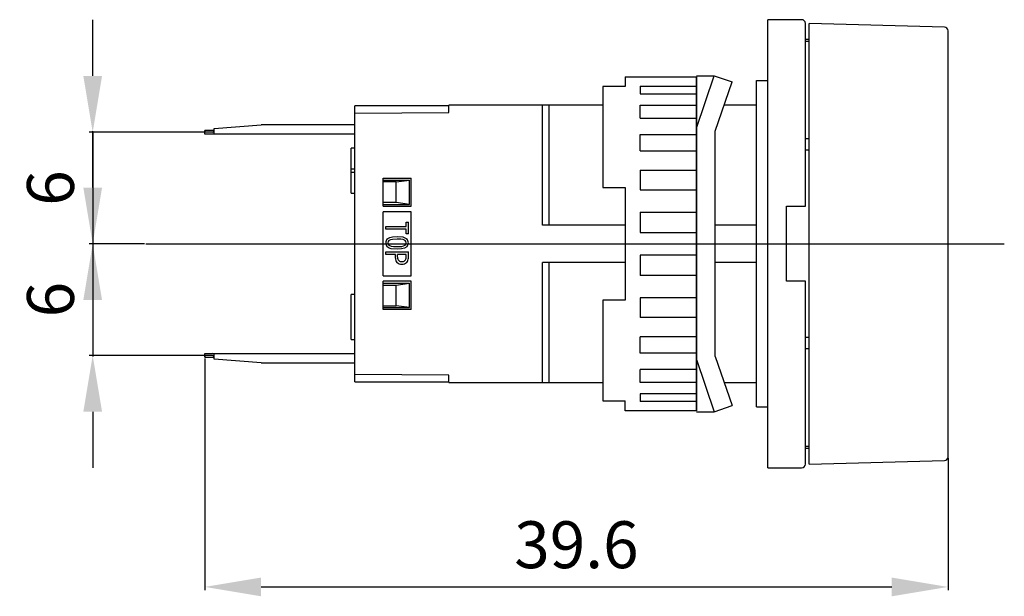
# Model space of a CAD drawing. Extents: x 4.5 to 56.9, y 99.9 to 130.7.
import ezdxf

# ---------------------------------------------------------------- set-up
doc = ezdxf.new("R2010")
doc.units = 0
doc.header["$LTSCALE"] = 7
doc.header["$MEASUREMENT"] = 0
doc.linetypes.add('AXES2', pattern=[1.125, 0.75, -0.125, 0.125, -0.125])
doc.linetypes.add('CENTERLINE', pattern=[25.4, 19.05, -1.5875, 3.175, -1.5875])
doc.layers.get('0').update_dxf_attribs({"linetype": 'CONTINUOUS'})
doc.layers.get('DEFPOINTS').update_dxf_attribs({"linetype": 'CONTINUOUS'})
for name, color, linetype in [('ALPHA', 255, 'CONTINUOUS'), ('AXE', 80, 'AXES2'), ('COTATION1', 2, 'CONTINUOUS')]:
    doc.layers.add(name, color=color, linetype=linetype)
doc.dimstyles.new('SC_STAND', dxfattribs={"dimtxt": 2.5, "dimasz": 3, "dimexe": 0.18, "dimexo": 0.0625, "dimgap": 1, "dimtad": 1, "dimdec": 3, "dimrnd": 0.01, "dimzin": 12, "dimtxsty": 'STANDARD', "dimcen": 0.09, "dimazin": 3, "dimtfac": 1, "dimtdec": 3, "dimtmove": 0, "dimatfit": 3, "dimtolj": 1, "dimtzin": 12})

# ---------------------------------------------------------------- blocks, each defined once
blk = doc.blocks.new('*D12')
at = {"color": 0, "linetype": 'BYBLOCK'}
for p, q in [((8.368, 121.729), (8.368, 124.729)), ((11.132, 118.729), (8.188, 118.729)), ((8.368, 118.729), (8.368, 112.779)), ((14.289, 112.779), (8.188, 112.779)), ((8.368, 109.779), (8.368, 106.779))]:
    blk.add_line(p, q, dxfattribs=at)
for points in [[(7.868, 121.729), (8.868, 121.729), (8.368, 118.729)], [(7.868, 109.779), (8.868, 109.779), (8.368, 112.779)]]:
    blk.add_solid(points, dxfattribs=at)
at = {"layer": 'DEFPOINTS', "color": 0, "linetype": 'BYBLOCK'}
for p in [(11.194, 118.729), (8.368, 112.779), (14.351, 112.779)]:
    blk.add_point(p, dxfattribs=at)
at = {"color": 0, "linetype": 'BYBLOCK', "insert": (6.118, 115.754), "char_height": 2.5, "attachment_point": 5, "rotation": 90}
blk.add_mtext('\\A1;6', dxfattribs=at)
blk = doc.blocks.new('*D13')
at = {"color": 0, "linetype": 'BYBLOCK'}
for p, q in [((8.368, 127.679), (8.368, 130.679)), ((14.289, 124.679), (8.188, 124.679)), ((8.368, 124.679), (8.368, 118.729)), ((11.132, 118.729), (8.188, 118.729)), ((8.368, 115.729), (8.368, 112.729))]:
    blk.add_line(p, q, dxfattribs=at)
for points in [[(7.868, 127.679), (8.868, 127.679), (8.368, 124.679)], [(7.868, 115.729), (8.868, 115.729), (8.368, 118.729)]]:
    blk.add_solid(points, dxfattribs=at)
at = {"layer": 'DEFPOINTS', "color": 0, "linetype": 'BYBLOCK'}
for p in [(14.351, 124.679), (8.368, 118.729), (11.194, 118.729)]:
    blk.add_point(p, dxfattribs=at)
at = {"color": 0, "linetype": 'BYBLOCK', "insert": (6.118, 121.704), "char_height": 2.5, "attachment_point": 5, "rotation": 90}
blk.add_mtext('\\A1;6', dxfattribs=at)
blk = doc.blocks.new('*D14')
at = {"color": 0, "linetype": 'BYBLOCK'}
for p, q in [((14.343, 112.617), (14.343, 100.256)), ((53.943, 107.311), (53.943, 100.256)), ((17.343, 100.436), (50.943, 100.436))]:
    blk.add_line(p, q, dxfattribs=at)
for points in [[(17.343, 100.936), (17.343, 99.936), (14.343, 100.436)], [(50.943, 100.936), (50.943, 99.936), (53.943, 100.436)]]:
    blk.add_solid(points, dxfattribs=at)
at = {"layer": 'DEFPOINTS', "color": 0, "linetype": 'BYBLOCK'}
for p in [(14.343, 112.679), (53.943, 107.374), (53.943, 100.436)]:
    blk.add_point(p, dxfattribs=at)
at = {"color": 0, "linetype": 'BYBLOCK', "insert": (34.143, 102.686), "char_height": 2.5, "attachment_point": 5}
blk.add_mtext('\\A1;39.6', dxfattribs=at)

msp = doc.modelspace()

# ---------------------------------------------------------------- linework, layer by layer
at = {"layer": 'ALPHA'}
for p, q in [((44.3431, 106.7792), (44.3431, 130.6792)), ((46.1431, 130.6792), (44.3431, 130.6792)), ((46.3431, 120.7292), (46.3431, 130.4792)), ((46.5431, 106.9792), (46.5431, 130.4792)), ((53.7485, 130.2845), (46.5431, 130.4792)), ((46.5431, 129.6292), (46.3431, 129.6292)), ((53.9431, 107.3739), (53.9431, 130.0845)), ((46.3431, 129.5292), (46.5431, 129.5292)), ((22.3431, 111.3792), (22.3431, 126.0792)), ((27.3431, 126.0792), (22.3431, 126.0792)), ((35.5426, 126.1292), (27.3431, 126.1292)), ((27.3431, 125.7292), (27.3431, 126.1292)), ((32.3431, 119.7292), (32.3431, 126.1292)), ((32.6895, 119.7292), (32.6895, 126.1292)), ((43.7431, 126.1292), (42.0171, 126.1292)), ((22.3431, 125.6941), (27.3431, 125.7292)), ((14.8431, 124.8792), (17.3431, 125.0792)), ((14.8431, 124.6185), (14.8431, 124.8792)), ((22.3431, 125.0792), (17.3431, 125.0792)), ((14.8431, 124.7792), (14.3431, 124.7792)), ((14.3431, 124.6989), (14.3431, 124.7792)), ((22.3431, 124.5792), (14.347, 124.5792)), ((14.7307, 124.6792), (14.351, 124.6792)), ((22.1431, 121.4292), (22.1431, 123.8292)), ((22.3431, 123.8292), (22.1431, 123.8292)), ((46.5431, 124.3292), (46.3431, 124.3292)), ((46.5431, 123.7292), (46.3431, 123.7292)), ((22.1431, 122.7292), (22.3431, 122.7292)), ((22.3431, 122.5292), (22.1431, 122.5292)), ((23.8431, 122.2292), (25.3431, 122.2292)), ((23.8431, 120.7292), (23.8431, 122.2292)), ((23.8431, 122.1292), (25.2431, 122.1292)), ((24.5431, 122.0292), (23.8431, 122.0292)), ((24.5431, 122.0292), (25.2431, 122.1292)), ((24.5431, 120.9292), (24.5431, 122.0292)), ((25.2431, 120.8292), (25.2431, 122.1292)), ((25.3431, 120.7292), (25.3431, 122.2292)), ((22.1431, 121.4292), (22.3431, 121.4292)), ((24.5431, 120.9292), (23.8431, 120.9292)), ((23.8431, 120.8292), (25.2431, 120.8292)), ((23.8431, 120.7292), (25.3431, 120.7292)), ((25.2431, 120.8292), (24.5431, 120.9292)), ((45.3431, 116.7292), (45.3431, 120.7292)), ((45.3431, 120.7292), (46.3431, 120.7292)), ((23.8431, 117.0292), (23.8431, 120.4292)), ((25.3431, 120.4292), (23.8431, 120.4292)), ((25.3431, 117.0292), (25.3431, 120.4292)), ((36.7426, 119.7292), (32.3431, 119.7292)), ((43.7431, 119.7292), (41.5425, 119.7292)), ((32.3431, 111.3292), (32.3431, 117.7292)), ((36.7426, 117.7292), (32.3431, 117.7292)), ((32.6895, 111.3292), (32.6895, 117.7292)), ((43.7431, 117.7292), (41.5425, 117.7292)), ((23.8431, 117.0292), (25.3431, 117.0292)), ((25.3431, 116.7292), (23.8431, 116.7292)), ((23.8431, 115.2292), (23.8431, 116.7292)), ((23.8431, 116.6292), (25.2431, 116.6292)), ((23.8431, 116.5292), (24.5431, 116.5292)), ((24.5431, 116.5292), (25.2431, 116.6292)), ((24.5431, 115.4292), (24.5431, 116.5292)), ((25.2431, 115.3292), (25.2431, 116.6292)), ((25.3431, 115.2292), (25.3431, 116.7292)), ((46.3431, 116.7292), (45.3431, 116.7292)), ((46.3431, 106.9792), (46.3431, 116.7292)), ((22.1431, 113.6292), (22.1431, 116.0292)), ((22.3431, 116.0292), (22.1431, 116.0292)), ((23.8431, 115.4292), (24.5431, 115.4292)), ((25.2431, 115.3292), (24.5431, 115.4292)), ((23.8431, 115.3292), (25.2431, 115.3292)), ((25.3431, 115.2292), (23.8431, 115.2292)), ((22.1431, 113.6292), (22.3431, 113.6292)), ((46.5431, 113.7292), (46.3431, 113.7292)), ((14.347, 112.8792), (22.3431, 112.8792)), ((14.8431, 112.5792), (14.8431, 112.8399)), ((46.5431, 113.1292), (46.3431, 113.1292)), ((14.3431, 112.6792), (14.3431, 112.7595)), ((14.3431, 112.6792), (14.8431, 112.6792)), ((14.7307, 112.7792), (14.351, 112.7792)), ((17.3431, 112.3792), (14.8431, 112.5792)), ((17.3431, 112.3792), (22.3431, 112.3792)), ((27.3431, 111.7292), (22.3431, 111.7643)), ((22.3431, 111.3792), (27.3431, 111.3792)), ((27.3431, 111.3292), (27.3431, 111.7292)), ((27.3431, 111.3292), (35.5426, 111.3292)), ((42.0172, 111.3292), (43.7431, 111.3292)), ((46.5431, 107.9292), (46.3431, 107.9292)), ((46.3431, 107.8292), (46.5431, 107.8292)), ((46.5431, 106.9792), (53.7485, 107.1739)), ((44.3431, 106.7792), (46.1431, 106.7792))]:
    msp.add_line(p, q, dxfattribs=at)
at = {"layer": 'ALPHA', "color": 254}
for p, q in [((36.7426, 127.6292), (40.5426, 127.6292)), ((36.7426, 127.6292), (36.7426, 127.1084)), ((40.5424, 127.6291), (40.5424, 109.8291)), ((40.5425, 109.8294), (40.5425, 127.629)), ((40.5426, 127.6795), (41.4867, 127.6795)), ((40.5426, 124.8943), (41.4867, 127.6794)), ((41.4867, 127.6794), (42.4337, 127.3584)), ((35.5426, 127.1084), (35.5426, 121.7292)), ((36.7426, 127.1084), (35.5426, 127.1084)), ((37.5426, 127.1425), (37.5426, 126.7194)), ((37.5426, 127.1424), (40.5426, 127.1424)), ((41.5426, 124.7294), (42.4337, 127.3584)), ((43.7431, 110.0294), (43.7431, 127.4294)), ((43.7431, 127.4294), (44.3431, 127.4294)), ((37.5426, 126.7193), (40.5426, 126.7193)), ((37.5426, 126.1193), (40.5426, 126.1193)), ((37.5426, 125.4324), (37.5426, 126.1193)), ((37.5426, 125.4324), (40.5426, 125.4324)), ((37.5426, 124.5637), (40.5426, 124.5637)), ((37.5426, 123.6887), (37.5426, 124.5637)), ((41.5425, 112.7294), (41.5425, 124.7294)), ((37.5426, 123.6887), (40.5426, 123.6887)), ((37.5426, 122.6495), (40.5426, 122.6495)), ((37.5426, 122.6495), (37.5426, 121.607)), ((35.5426, 121.7292), (36.7426, 121.7292)), ((36.7426, 121.7292), (36.7426, 115.7292)), ((37.5426, 121.607), (40.5426, 121.607)), ((37.5426, 120.4217), (40.5426, 120.4217)), ((37.5426, 120.4217), (37.5426, 119.3292)), ((37.5426, 119.3292), (40.5426, 119.3292)), ((40.5426, 118.1292), (37.5426, 118.1292)), ((37.5426, 118.1292), (37.5426, 117.0368)), ((40.5426, 117.0368), (37.5426, 117.0368)), ((35.5426, 115.7292), (35.5426, 110.3501)), ((36.7426, 115.7292), (35.5426, 115.7292)), ((40.5426, 115.8514), (37.5426, 115.8514)), ((37.5426, 115.8514), (37.5426, 114.8089)), ((40.5426, 114.8089), (37.5426, 114.8089)), ((40.5426, 113.7697), (37.5426, 113.7697)), ((37.5426, 112.8947), (37.5426, 113.7697)), ((40.5426, 112.8947), (37.5426, 112.8947)), ((40.5426, 112.5645), (41.4867, 109.7794)), ((41.5426, 112.7294), (42.4337, 110.1004)), ((40.5426, 112.026), (37.5426, 112.026)), ((37.5426, 111.3391), (37.5426, 112.026)), ((40.5426, 111.3391), (37.5426, 111.3391)), ((37.5424, 110.739), (37.5424, 110.3159)), ((40.5426, 110.7391), (37.5426, 110.7391)), ((35.5426, 110.3501), (36.7426, 110.3501)), ((36.7425, 109.8292), (36.7426, 110.3501)), ((40.5426, 110.316), (37.5426, 110.316)), ((40.5425, 109.8292), (36.7426, 109.8292)), ((40.5426, 109.7794), (41.4866, 109.7794)), ((41.4866, 109.7794), (42.4337, 110.1004)), ((43.7431, 110.0294), (44.3431, 110.0294))]:
    msp.add_line(p, q, dxfattribs=at)
at = {"layer": 'ALPHA', "color": 133}
for p, q in [((23.9808, 119.6544), (25.0701, 119.6544)), ((23.9808, 119.5079), (23.9808, 119.6544)), ((25.0701, 119.6544), (25.0701, 119.8917)), ((25.0701, 119.8917), (25.1873, 119.8917)), ((25.1873, 119.2542), (25.1873, 119.8917)), ((25.0701, 119.5079), (23.9808, 119.5079)), ((25.0701, 119.2542), (25.0701, 119.5079)), ((25.1873, 119.2542), (25.0701, 119.2542)), ((23.9808, 118.2989), (25.1873, 118.2989)), ((23.9808, 118.1524), (23.9808, 118.2989)), ((24.4945, 118.1524), (23.9808, 118.1524)), ((24.4945, 117.9729), (24.4945, 118.1524)), ((25.0701, 118.1524), (24.6116, 118.1524)), ((24.6116, 118.0101), (24.6116, 118.1524)), ((25.0701, 118.0101), (25.0701, 118.1524)), ((25.1873, 117.9729), (25.1873, 118.2989))]:
    msp.add_line(p, q, dxfattribs=at)
at = {"layer": 'ALPHA'}
for points in [[(14.347, 124.5792), (14.3469, 124.5931), (14.3462, 124.6321), (14.345, 124.6652), (14.3438, 124.6886), (14.3432, 124.6989)], [(14.3434, 124.7767), (14.3461, 124.7485), (14.3496, 124.7039), (14.351, 124.6792)], [(14.7307, 124.6792), (14.7772, 124.6912), (14.823, 124.7297), (14.8431, 124.7628)], [(14.8431, 124.6185), (14.836, 124.6137), (14.7619, 124.5824), (14.7307, 124.5792)], [(14.3432, 112.7595), (14.3442, 112.7769), (14.3455, 112.8042), (14.3466, 112.8399), (14.347, 112.8792)], [(14.351, 112.7792), (14.3484, 112.7379), (14.3451, 112.699), (14.3434, 112.6817)], [(14.8431, 112.6956), (14.8267, 112.7237), (14.7907, 112.7591), (14.75, 112.7771), (14.7307, 112.7792)]]:
    msp.add_lwpolyline(points, dxfattribs=at)
at = {"layer": 'ALPHA', "color": 133}
for points in [[(24.0608, 118.988), (24.1926, 119.0687), (24.3431, 119.1071), (24.5869, 119.1242)], [(24.5869, 119.1242), (24.8927, 119.0941), (25.0071, 119.0555), (25.1068, 118.988)], [(24.5869, 118.4371), (24.2777, 118.4669), (24.1618, 118.5055), (24.0608, 118.5733)], [(24.5869, 118.9818), (24.3365, 118.9674), (24.2401, 118.9469), (24.1536, 118.9014)], [(24.1536, 118.66), (24.266, 118.6073), (24.3899, 118.5876), (24.5869, 118.5795)], [(25.014, 118.9014), (24.9033, 118.9538), (24.7812, 118.9737), (24.5869, 118.9818)], [(24.5869, 118.5795), (24.8339, 118.594), (24.9288, 118.6147), (25.014, 118.66)], [(25.1068, 118.5733), (24.9767, 118.4929), (24.828, 118.4543), (24.5869, 118.4371)]]:
    msp.add_lwpolyline(points, dxfattribs=at)
at = {"layer": 'ALPHA'}
for centre, radius, start, end in [((46.1431, 130.4792), 0.2, 0, 90), ((53.7431, 130.0845), 0.2, 359.99836, 88.45184), ((14.7206, 112.6697), 0.2098, 54.25042, 87.24058), ((53.7431, 107.3739), 0.2, 271.54816, 0.02199), ((46.1431, 106.9792), 0.2, 270, 0)]:
    msp.add_arc(centre, radius, start, end, dxfattribs=at)
at = {"layer": 'ALPHA', "color": 133}
for centre, radius, start, end in [((24.2638, 118.7904), 0.2834, 135.77742, 182.59154), ((24.2598, 118.7691), 0.2792, 178.25858, 224.52145), ((24.2693, 118.7749), 0.1714, 132.44124, 179.10327), ((24.2683, 118.7863), 0.1706, 182.92491, 227.76745), ((24.8951, 118.7735), 0.1746, 1.34826, 47.10723), ((24.9046, 118.7838), 0.1652, 311.46053, 357.84712), ((24.9001, 118.7884), 0.2874, 357.8458, 44.0032), ((24.9113, 118.7683), 0.2761, 315.07728, 1.91985), ((24.819, 117.9585), 0.3248, 177.44614, 222.80677), ((24.8182, 117.9923), 0.3482, 226.99196, 273.70039), ((24.8448, 117.9956), 0.2336, 176.45475, 222.8529), ((24.8264, 118.0168), 0.2361, 229.66549, 273.46462), ((24.8582, 118.0071), 0.2267, 265.56863, 311.30127), ((24.8587, 118.0048), 0.3604, 267.13384, 312.17381), ((24.8319, 117.9979), 0.2385, 317.4986, 2.92512), ((24.8734, 117.955), 0.3143, 316.27755, 3.27274)]:
    msp.add_arc(centre, radius, start, end, dxfattribs=at)
at = {"layer": 'ALPHA'}
msp.add_point((43.7431, 118.7292), dxfattribs=at)
at = {"layer": 'AXE', "linetype": 'CENTERLINE'}
msp.add_line((11.1941, 118.7292), (56.9431, 118.7292), dxfattribs=at)

# ---------------------------------------------------------------- dimensions: what is measured, and where the dimension line sits
at = {"layer": 'COTATION1'}
for base, p1, p2, picture, middle in [((8.3684, 118.7292), (14.351, 124.6792), (11.1941, 118.7292), '*D13', (6.1184, 121.7042)), ((8.3684, 112.7792), (11.1941, 118.7292), (14.351, 112.7792), '*D12', (6.1184, 115.7542))]:
    dim = msp.add_linear_dim(base=base, p1=p1, p2=p2, angle=270, text='6', dimstyle='SC_STAND', dxfattribs=at)
    dim.commit()
    dim.dimension.update_dxf_attribs({"geometry": picture, "text_midpoint": middle})
dim = msp.add_linear_dim(base=(53.9431, 100.4356), p1=(14.3431, 112.6792), p2=(53.9431, 107.3739), dimstyle='SC_STAND', dxfattribs=at)
dim.commit()
dim.dimension.update_dxf_attribs({"geometry": '*D14', "text_midpoint": (34.1431, 102.6856)})

doc.saveas('drawing.dxf')
